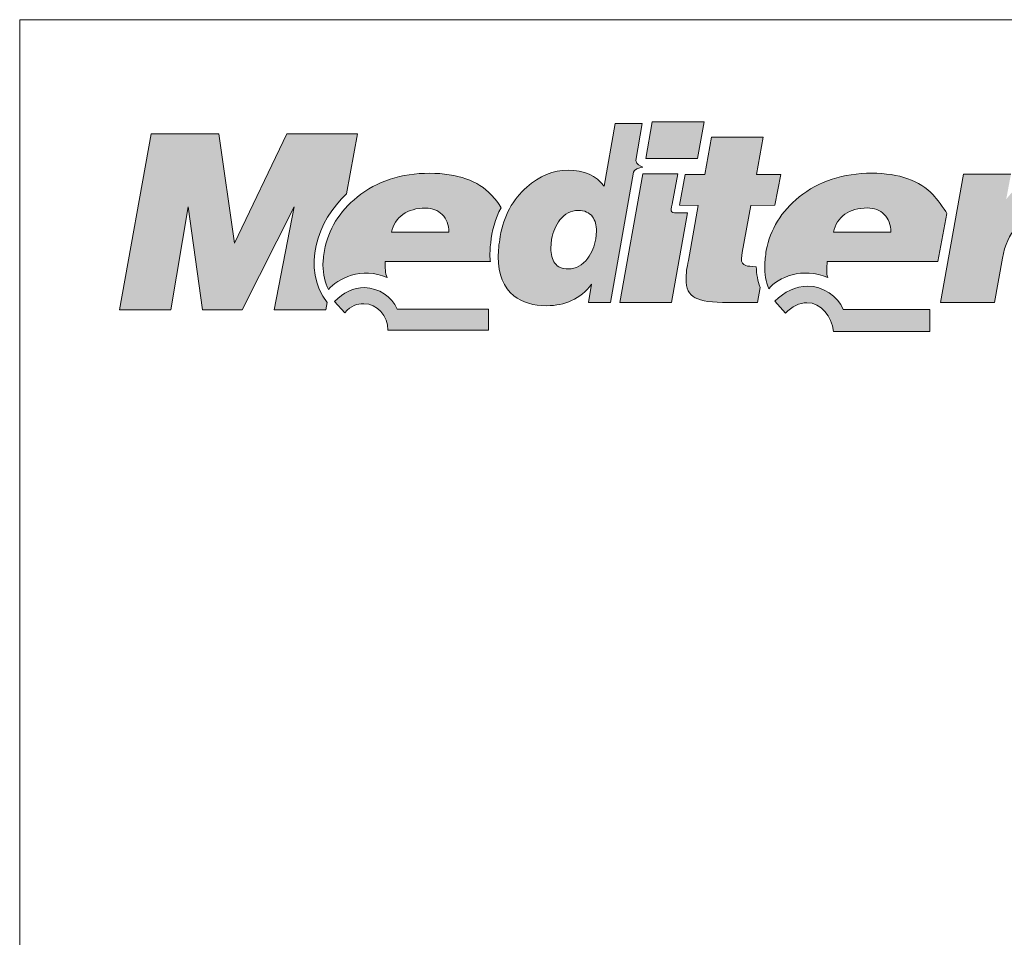
# Model space of a CAD drawing. Units: metres. Extents: x 362 to 639, y 63 to 253.
# Drawn here: x 362 to 408, y 210 to 253 of the extents above; entities that cross this region are included whole.
import ezdxf

# ---------------------------------------------------------------- set-up
doc = ezdxf.new("R2010")
doc.units = ezdxf.units.M
doc.header["$LTSCALE"] = 0.05
doc.layers.get('0').update_dxf_attribs({"linetype": 'CONTINUOUS'})
doc.layers.add('Layer 1', color=7, linetype='CONTINUOUS')

msp = doc.modelspace()

# ---------------------------------------------------------------- hatches: boundary and pattern name
at = {"linetype": 'Continuous', "lineweight": 9}
h = msp.add_hatch(color=256, dxfattribs=at)
h.dxf.hatch_style = 1
edge = h.paths.add_edge_path()
edge.add_spline(control_points=[(389.39, 245.456), (389.012, 245.957), (388.439, 246.209), (387.683, 246.209)], knot_values=[0.8125, 0.8125, 0.8125, 0.8125, 0.875, 0.875, 0.875, 0.875], degree=3, periodic=0)
edge.add_spline(control_points=[(387.683, 246.209), (386.979, 246.209), (386.324, 245.941), (385.722, 245.409)], knot_values=[0.75, 0.75, 0.75, 0.75, 0.8125, 0.8125, 0.8125, 0.8125], degree=3, periodic=0)
edge.add_spline(control_points=[(385.722, 245.409), (385.061, 244.825), (384.639, 244.041), (384.465, 243.072)], knot_values=[0.6875, 0.6875, 0.6875, 0.6875, 0.75, 0.75, 0.75, 0.75], degree=3, periodic=0)
edge.add_spline(control_points=[(384.465, 243.072), (384.403, 242.686), (384.373, 242.361), (384.373, 242.103)], knot_values=[0.625, 0.625, 0.625, 0.625, 0.6875, 0.6875, 0.6875, 0.6875], degree=3, periodic=0)
edge.add_spline(control_points=[(384.373, 242.103), (384.373, 241.261), (384.62, 240.642), (385.116, 240.25)], knot_values=[0.5625, 0.5625, 0.5625, 0.5625, 0.625, 0.625, 0.625, 0.625], degree=3, periodic=0)
edge.add_spline(control_points=[(385.116, 240.25), (385.515, 239.941), (386.034, 239.785), (386.682, 239.785)], knot_values=[0.5, 0.5, 0.5, 0.5, 0.5625, 0.5625, 0.5625, 0.5625], degree=3, periodic=0)
edge.add_spline(control_points=[(386.682, 239.785), (387.1, 239.785), (387.495, 239.868), (387.85, 240.03)], knot_values=[0.4375, 0.4375, 0.4375, 0.4375, 0.5, 0.5, 0.5, 0.5], degree=3, periodic=0)
edge.add_spline(control_points=[(387.85, 240.03), (388.212, 240.19), (388.528, 240.451), (388.798, 240.808)], knot_values=[0.375, 0.375, 0.375, 0.375, 0.4375, 0.4375, 0.4375, 0.4375], degree=3, periodic=0)
edge.add_spline(control_points=[(388.798, 240.808), (388.798, 240.808), (388.643, 239.944), (388.643, 239.944)], knot_values=[0.3125, 0.3125, 0.3125, 0.3125, 0.375, 0.375, 0.375, 0.375], degree=3, periodic=0)
edge.add_spline(control_points=[(388.643, 239.944), (388.643, 239.944), (389.693, 239.944), (389.693, 239.944)], knot_values=[0.25, 0.25, 0.25, 0.25, 0.3125, 0.3125, 0.3125, 0.3125], degree=3, periodic=0)
edge.add_spline(control_points=[(389.693, 239.944), (389.693, 239.944), (390.788, 246.11), (390.788, 246.11)], knot_values=[0.1875, 0.1875, 0.1875, 0.1875, 0.25, 0.25, 0.25, 0.25], degree=3, periodic=0)
edge.add_spline(control_points=[(390.788, 246.11), (390.801, 246.228), (391.051, 246.324), (391.226, 246.359)], knot_values=[0.125, 0.125, 0.125, 0.125, 0.1875, 0.1875, 0.1875, 0.1875], degree=3, periodic=0)
edge.add_spline(control_points=[(391.226, 246.359), (391.114, 246.391), (390.91, 246.493), (390.887, 246.665)], knot_values=[0.0625, 0.0625, 0.0625, 0.0625, 0.125, 0.125, 0.125, 0.125], degree=3, periodic=0)
edge.add_spline(control_points=[(390.887, 246.665), (390.887, 246.665), (391.2, 248.428), (391.2, 248.428)], knot_values=[0, 0, 0, 0, 0.0625, 0.0625, 0.0625, 0.0625], degree=3, periodic=0)
edge.add_spline(control_points=[(391.2, 248.428), (391.2, 248.428), (389.913, 248.428), (389.913, 248.428)], knot_values=[0.9375, 0.9375, 0.9375, 0.9375, 1, 1, 1, 1], degree=3, periodic=0)
edge.add_spline(control_points=[(389.913, 248.428), (389.913, 248.428), (389.39, 245.456), (389.39, 245.456)], knot_values=[0.875, 0.875, 0.875, 0.875, 0.9375, 0.9375, 0.9375, 0.9375], degree=3, periodic=0)
edge = h.paths.add_edge_path(flags=16)
edge.add_spline(control_points=[(388.156, 244.302), (388.462, 244.302), (388.696, 244.2), (388.844, 244)], knot_values=[0.9, 0.9, 0.9, 0.9, 1, 1, 1, 1], degree=3, periodic=0)
edge.add_spline(control_points=[(388.844, 244), (388.969, 243.831), (389.031, 243.601), (389.031, 243.314)], knot_values=[0.8, 0.8, 0.8, 0.8, 0.9, 0.9, 0.9, 0.9], degree=3, periodic=0)
edge.add_spline(control_points=[(389.031, 243.314), (389.031, 243.314), (388.999, 242.951), (388.999, 242.951)], knot_values=[0.7, 0.7, 0.7, 0.7, 0.8, 0.8, 0.8, 0.8], degree=3, periodic=0)
edge.add_spline(control_points=[(388.999, 242.951), (388.936, 242.603), (388.804, 242.3), (388.617, 242.039)], knot_values=[0.6, 0.6, 0.6, 0.6, 0.7, 0.7, 0.7, 0.7], degree=3, periodic=0)
edge.add_spline(control_points=[(388.617, 242.039), (388.367, 241.701), (388.054, 241.529), (387.692, 241.529)], knot_values=[0.5, 0.5, 0.5, 0.5, 0.6, 0.6, 0.6, 0.6], degree=3, periodic=0)
edge.add_spline(control_points=[(387.692, 241.529), (387.4, 241.529), (387.189, 241.621), (387.061, 241.8)], knot_values=[0.4, 0.4, 0.4, 0.4, 0.5, 0.5, 0.5, 0.5], degree=3, periodic=0)
edge.add_spline(control_points=[(387.061, 241.8), (386.929, 241.981), (386.863, 242.221), (386.863, 242.507)], knot_values=[0.3, 0.3, 0.3, 0.3, 0.4, 0.4, 0.4, 0.4], degree=3, periodic=0)
edge.add_spline(control_points=[(386.863, 242.507), (386.863, 242.507), (386.896, 242.928), (386.896, 242.928)], knot_values=[0.2, 0.2, 0.2, 0.2, 0.3, 0.3, 0.3, 0.3], degree=3, periodic=0)
edge.add_spline(control_points=[(386.896, 242.928), (386.969, 243.292), (387.097, 243.601), (387.291, 243.85)], knot_values=[0.1, 0.1, 0.1, 0.1, 0.2, 0.2, 0.2, 0.2], degree=3, periodic=0)
edge.add_spline(control_points=[(387.291, 243.85), (387.528, 244.153), (387.817, 244.302), (388.156, 244.302)], knot_values=[0, 0, 0, 0, 0.1, 0.1, 0.1, 0.1], degree=3, periodic=0)
h = msp.add_hatch(color=256, dxfattribs=at)
h.dxf.hatch_style = 1
edge = h.paths.add_edge_path()
edge.add_spline(control_points=[(393.818, 246.767), (393.818, 246.767), (394.124, 248.507), (394.124, 248.507)], knot_values=[0.25, 0.25, 0.25, 0.25, 0.5, 0.5, 0.5, 0.5], degree=3, periodic=0)
edge.add_spline(control_points=[(394.124, 248.507), (394.124, 248.507), (391.67, 248.507), (391.67, 248.507)], knot_values=[0, 0, 0, 0, 0.25, 0.25, 0.25, 0.25], degree=3, periodic=0)
edge.add_spline(control_points=[(391.67, 248.507), (391.67, 248.507), (391.364, 246.767), (391.364, 246.767)], knot_values=[0.75, 0.75, 0.75, 0.75, 1, 1, 1, 1], degree=3, periodic=0)
edge.add_spline(control_points=[(391.364, 246.767), (391.364, 246.767), (393.818, 246.767), (393.818, 246.767)], knot_values=[0.5, 0.5, 0.5, 0.5, 0.75, 0.75, 0.75, 0.75], degree=3, periodic=0)
edge = h.paths.add_edge_path()
edge.add_spline(control_points=[(392.927, 244.184), (392.591, 244.181), (392.499, 244.194), (392.611, 244.599)], knot_values=[0.285714, 0.285714, 0.285714, 0.285714, 0.428571, 0.428571, 0.428571, 0.428571], degree=3, periodic=0)
edge.add_spline(control_points=[(392.611, 244.599), (392.611, 244.599), (392.887, 246.04), (392.887, 246.04)], knot_values=[0.142857, 0.142857, 0.142857, 0.142857, 0.285714, 0.285714, 0.285714, 0.285714], degree=3, periodic=0)
edge.add_spline(control_points=[(392.887, 246.04), (392.887, 246.04), (391.232, 246.04), (391.232, 246.04)], knot_values=[0, 0, 0, 0, 0.142857, 0.142857, 0.142857, 0.142857], degree=3, periodic=0)
edge.add_spline(control_points=[(391.232, 246.04), (391.232, 246.04), (390.127, 239.938), (390.127, 239.938)], knot_values=[0.857143, 0.857143, 0.857143, 0.857143, 1, 1, 1, 1], degree=3, periodic=0)
edge.add_spline(control_points=[(390.127, 239.938), (390.127, 239.938), (392.585, 239.938), (392.585, 239.938)], knot_values=[0.714286, 0.714286, 0.714286, 0.714286, 0.857143, 0.857143, 0.857143, 0.857143], degree=3, periodic=0)
edge.add_spline(control_points=[(392.585, 239.938), (392.585, 239.938), (393.335, 244.188), (393.335, 244.188)], knot_values=[0.571429, 0.571429, 0.571429, 0.571429, 0.714286, 0.714286, 0.714286, 0.714286], degree=3, periodic=0)
edge.add_spline(control_points=[(393.335, 244.188), (393.335, 244.188), (392.927, 244.184), (392.927, 244.184)], knot_values=[0.428571, 0.428571, 0.428571, 0.428571, 0.571429, 0.571429, 0.571429, 0.571429], degree=3, periodic=0)
edge = h.paths.add_edge_path()
edge.add_spline(control_points=[(395.934, 242.303), (395.934, 242.303), (396.338, 244.538), (396.338, 244.538)], knot_values=[0.8, 0.8, 0.8, 0.8, 0.85, 0.85, 0.85, 0.85], degree=3, periodic=0)
edge.add_spline(control_points=[(396.338, 244.538), (396.338, 244.538), (397.48, 244.548), (397.48, 244.548)], knot_values=[0.75, 0.75, 0.75, 0.75, 0.8, 0.8, 0.8, 0.8], degree=3, periodic=0)
edge.add_spline(control_points=[(397.48, 244.548), (397.48, 244.548), (397.76, 246.005), (397.76, 246.005)], knot_values=[0.7, 0.7, 0.7, 0.7, 0.75, 0.75, 0.75, 0.75], degree=3, periodic=0)
edge.add_spline(control_points=[(397.76, 246.005), (397.76, 246.005), (396.615, 246.008), (396.615, 246.008)], knot_values=[0.65, 0.65, 0.65, 0.65, 0.7, 0.7, 0.7, 0.7], degree=3, periodic=0)
edge.add_spline(control_points=[(396.615, 246.008), (396.615, 246.008), (396.927, 247.768), (396.927, 247.768)], knot_values=[0.6, 0.6, 0.6, 0.6, 0.65, 0.65, 0.65, 0.65], degree=3, periodic=0)
edge.add_spline(control_points=[(396.927, 247.768), (396.927, 247.768), (394.476, 247.768), (394.476, 247.768)], knot_values=[0.55, 0.55, 0.55, 0.55, 0.6, 0.6, 0.6, 0.6], degree=3, periodic=0)
edge.add_spline(control_points=[(394.476, 247.768), (394.476, 247.768), (394.167, 246.002), (394.167, 246.002)], knot_values=[0.5, 0.5, 0.5, 0.5, 0.55, 0.55, 0.55, 0.55], degree=3, periodic=0)
edge.add_spline(control_points=[(394.167, 246.002), (394.167, 246.002), (393.236, 246.005), (393.236, 246.005)], knot_values=[0.45, 0.45, 0.45, 0.45, 0.5, 0.5, 0.5, 0.5], degree=3, periodic=0)
edge.add_spline(control_points=[(393.236, 246.005), (393.236, 246.005), (392.956, 244.548), (392.956, 244.548)], knot_values=[0.4, 0.4, 0.4, 0.4, 0.45, 0.45, 0.45, 0.45], degree=3, periodic=0)
edge.add_spline(control_points=[(392.956, 244.548), (392.956, 244.548), (393.854, 244.541), (393.854, 244.541)], knot_values=[0.35, 0.35, 0.35, 0.35, 0.4, 0.4, 0.4, 0.4], degree=3, periodic=0)
edge.add_spline(control_points=[(393.854, 244.541), (393.854, 244.541), (393.381, 241.93), (393.381, 241.93)], knot_values=[0.3, 0.3, 0.3, 0.3, 0.35, 0.35, 0.35, 0.35], degree=3, periodic=0)
edge.add_spline(control_points=[(393.381, 241.93), (393.312, 241.58), (393.272, 241.283), (393.272, 241.057)], knot_values=[0.25, 0.25, 0.25, 0.25, 0.3, 0.3, 0.3, 0.3], degree=3, periodic=0)
edge.add_spline(control_points=[(393.272, 241.057), (393.272, 240.607), (393.417, 240.305), (393.706, 240.158)], knot_values=[0.2, 0.2, 0.2, 0.2, 0.25, 0.25, 0.25, 0.25], degree=3, periodic=0)
edge.add_spline(control_points=[(393.706, 240.158), (393.993, 240.011), (394.516, 239.938), (395.266, 239.938)], knot_values=[0.15, 0.15, 0.15, 0.15, 0.2, 0.2, 0.2, 0.2], degree=3, periodic=0)
edge.add_spline(control_points=[(395.266, 239.938), (395.266, 239.938), (396.654, 239.938), (396.654, 239.938)], knot_values=[0.1, 0.1, 0.1, 0.1, 0.15, 0.15, 0.15, 0.15], degree=3, periodic=0)
edge.add_spline(control_points=[(396.654, 239.938), (396.654, 239.938), (396.786, 240.655), (396.786, 240.655)], knot_values=[0.05, 0.05, 0.05, 0.05, 0.1, 0.1, 0.1, 0.1], degree=3, periodic=0)
edge.add_spline(control_points=[(396.786, 240.655), (396.671, 240.952), (396.608, 241.277), (396.601, 241.631)], knot_values=[0, 0, 0, 0, 0.05, 0.05, 0.05, 0.05], degree=3, periodic=0)
edge.add_spline(control_points=[(396.601, 241.631), (396.368, 241.644), (396.203, 241.659), (396.108, 241.685)], knot_values=[0.95, 0.95, 0.95, 0.95, 1, 1, 1, 1], degree=3, periodic=0)
edge.add_spline(control_points=[(396.108, 241.685), (395.967, 241.73), (395.894, 241.844), (395.894, 242.026)], knot_values=[0.9, 0.9, 0.9, 0.9, 0.95, 0.95, 0.95, 0.95], degree=3, periodic=0)
edge.add_spline(control_points=[(395.894, 242.026), (395.894, 242.026), (395.934, 242.303), (395.934, 242.303)], knot_values=[0.85, 0.85, 0.85, 0.85, 0.9, 0.9, 0.9, 0.9], degree=3, periodic=0)
h = msp.add_hatch(color=256, dxfattribs=at)
h.dxf.hatch_style = 1
edge = h.paths.add_edge_path()
edge.add_spline(control_points=[(374.694, 244.478), (374.694, 244.478), (373.75, 239.597), (373.75, 239.597)], knot_values=[0.133333, 0.133333, 0.133333, 0.133333, 0.2, 0.2, 0.2, 0.2], degree=3, periodic=0)
edge.add_spline(control_points=[(373.75, 239.597), (373.75, 239.597), (376.198, 239.597), (376.198, 239.597)], knot_values=[0.066667, 0.066667, 0.066667, 0.066667, 0.133333, 0.133333, 0.133333, 0.133333], degree=3, periodic=0)
edge.add_spline(control_points=[(376.198, 239.597), (376.198, 239.597), (376.267, 239.941), (376.267, 239.941)], knot_values=[0, 0, 0, 0, 0.066667, 0.066667, 0.066667, 0.066667], degree=3, periodic=0)
edge.add_spline(control_points=[(376.267, 239.941), (375.026, 241.522), (375.806, 243.85), (377.188, 245.083)], knot_values=[0.933333, 0.933333, 0.933333, 0.933333, 1, 1, 1, 1], degree=3, periodic=0)
edge.add_spline(control_points=[(377.188, 245.083), (377.188, 245.083), (377.704, 247.93), (377.704, 247.93)], knot_values=[0.866667, 0.866667, 0.866667, 0.866667, 0.933333, 0.933333, 0.933333, 0.933333], degree=3, periodic=0)
edge.add_spline(control_points=[(377.704, 247.93), (377.704, 247.93), (374.358, 247.93), (374.358, 247.93)], knot_values=[0.8, 0.8, 0.8, 0.8, 0.866667, 0.866667, 0.866667, 0.866667], degree=3, periodic=0)
edge.add_spline(control_points=[(374.358, 247.93), (374.358, 247.93), (371.878, 242.756), (371.878, 242.756)], knot_values=[0.733333, 0.733333, 0.733333, 0.733333, 0.8, 0.8, 0.8, 0.8], degree=3, periodic=0)
edge.add_spline(control_points=[(371.878, 242.756), (371.878, 242.756), (371.124, 247.93), (371.124, 247.93)], knot_values=[0.666667, 0.666667, 0.666667, 0.666667, 0.733333, 0.733333, 0.733333, 0.733333], degree=3, periodic=0)
edge.add_spline(control_points=[(371.124, 247.93), (371.124, 247.93), (367.93, 247.93), (367.93, 247.93)], knot_values=[0.6, 0.6, 0.6, 0.6, 0.666667, 0.666667, 0.666667, 0.666667], degree=3, periodic=0)
edge.add_spline(control_points=[(367.93, 247.93), (367.93, 247.93), (366.42, 239.597), (366.42, 239.597)], knot_values=[0.533333, 0.533333, 0.533333, 0.533333, 0.6, 0.6, 0.6, 0.6], degree=3, periodic=0)
edge.add_spline(control_points=[(366.42, 239.597), (366.42, 239.597), (368.851, 239.597), (368.851, 239.597)], knot_values=[0.466667, 0.466667, 0.466667, 0.466667, 0.533333, 0.533333, 0.533333, 0.533333], degree=3, periodic=0)
edge.add_spline(control_points=[(368.851, 239.597), (368.851, 239.597), (369.684, 244.478), (369.684, 244.478)], knot_values=[0.4, 0.4, 0.4, 0.4, 0.466667, 0.466667, 0.466667, 0.466667], degree=3, periodic=0)
edge.add_spline(control_points=[(369.684, 244.478), (369.684, 244.478), (370.355, 239.597), (370.355, 239.597)], knot_values=[0.333333, 0.333333, 0.333333, 0.333333, 0.4, 0.4, 0.4, 0.4], degree=3, periodic=0)
edge.add_spline(control_points=[(370.355, 239.597), (370.355, 239.597), (372.24, 239.597), (372.24, 239.597)], knot_values=[0.266667, 0.266667, 0.266667, 0.266667, 0.333333, 0.333333, 0.333333, 0.333333], degree=3, periodic=0)
edge.add_spline(control_points=[(372.24, 239.597), (372.24, 239.597), (374.694, 244.478), (374.694, 244.478)], knot_values=[0.2, 0.2, 0.2, 0.2, 0.266667, 0.266667, 0.266667, 0.266667], degree=3, periodic=0)
edge = h.paths.add_edge_path()
edge.add_spline(control_points=[(377.997, 239.882), (378.649, 239.882), (379.145, 239.293), (379.139, 238.631)], knot_values=[0, 0, 0, 0, 0.125, 0.125, 0.125, 0.125], degree=3, periodic=0)
edge.add_spline(control_points=[(379.139, 238.631), (379.139, 238.631), (383.912, 238.631), (383.912, 238.631)], knot_values=[0.875, 0.875, 0.875, 0.875, 1, 1, 1, 1], degree=3, periodic=0)
edge.add_spline(control_points=[(383.912, 238.631), (383.912, 238.631), (383.912, 239.621), (383.912, 239.621)], knot_values=[0.75, 0.75, 0.75, 0.75, 0.875, 0.875, 0.875, 0.875], degree=3, periodic=0)
edge.add_spline(control_points=[(383.912, 239.621), (383.912, 239.621), (379.59, 239.621), (379.59, 239.621)], knot_values=[0.625, 0.625, 0.625, 0.625, 0.75, 0.75, 0.75, 0.75], degree=3, periodic=0)
edge.add_spline(control_points=[(379.59, 239.621), (379.333, 240.227), (378.707, 240.626), (378.042, 240.643)], knot_values=[0.5, 0.5, 0.5, 0.5, 0.625, 0.625, 0.625, 0.625], degree=3, periodic=0)
edge.add_spline(control_points=[(378.042, 240.643), (377.513, 240.655), (377.029, 240.409), (376.615, 239.978)], knot_values=[0.375, 0.375, 0.375, 0.375, 0.5, 0.5, 0.5, 0.5], degree=3, periodic=0)
edge.add_spline(control_points=[(376.615, 239.978), (376.615, 239.978), (377.096, 239.451), (377.096, 239.451)], knot_values=[0.25, 0.25, 0.25, 0.25, 0.375, 0.375, 0.375, 0.375], degree=3, periodic=0)
edge.add_spline(control_points=[(377.096, 239.451), (377.413, 239.797), (377.676, 239.882), (377.997, 239.882)], knot_values=[0.125, 0.125, 0.125, 0.125, 0.25, 0.25, 0.25, 0.25], degree=3, periodic=0)
h = msp.add_hatch(color=256, dxfattribs=at)
h.dxf.hatch_style = 1
edge = h.paths.add_edge_path()
edge.add_spline(control_points=[(381.132, 246.062), (379.777, 246.062), (378.622, 245.689), (377.691, 244.937)], knot_values=[0.3, 0.3, 0.3, 0.3, 0.4, 0.4, 0.4, 0.4], degree=3, periodic=0)
edge.add_spline(control_points=[(377.691, 244.937), (376.856, 244.258), (376.316, 243.394), (376.135, 242.409)], knot_values=[0.2, 0.2, 0.2, 0.2, 0.3, 0.3, 0.3, 0.3], degree=3, periodic=0)
edge.add_spline(control_points=[(376.135, 242.409), (376.092, 242.144), (376.066, 241.899), (376.066, 241.71)], knot_values=[0.1, 0.1, 0.1, 0.1, 0.2, 0.2, 0.2, 0.2], degree=3, periodic=0)
edge.add_spline(control_points=[(376.066, 241.71), (376.066, 241.271), (376.171, 240.894), (376.329, 240.547)], knot_values=[0, 0, 0, 0, 0.1, 0.1, 0.1, 0.1], degree=3, periodic=0)
edge.add_spline(control_points=[(376.329, 240.547), (376.731, 241.076), (377.915, 241.64), (379.106, 241.121)], knot_values=[0.9, 0.9, 0.9, 0.9, 1, 1, 1, 1], degree=3, periodic=0)
edge.add_spline(control_points=[(379.106, 241.121), (379.01, 241.315), (379.017, 241.596), (379.017, 241.879)], knot_values=[0.8, 0.8, 0.8, 0.8, 0.9, 0.9, 0.9, 0.9], degree=3, periodic=0)
edge.add_spline(control_points=[(379.017, 241.879), (379.017, 241.879), (383.834, 241.879), (384.003, 241.879)], knot_values=[0.701756, 0.701756, 0.701756, 0.701756, 0.8, 0.8, 0.8, 0.8], degree=3, periodic=0)
edge.add_spline(control_points=[(384.003, 241.879), (383.953, 241.925), (383.93, 243.476), (384.514, 244.424)], knot_values=[0.6, 0.6, 0.6, 0.6, 0.697086, 0.697086, 0.697086, 0.697086], degree=3, periodic=0)
edge.add_spline(control_points=[(384.514, 244.424), (384.399, 244.644), (384.195, 244.873), (384.037, 245.042)], knot_values=[0.5, 0.5, 0.5, 0.5, 0.6, 0.6, 0.6, 0.6], degree=3, periodic=0)
edge.add_spline(control_points=[(384.037, 245.042), (383.422, 245.705), (382.438, 246.062), (381.132, 246.062)], knot_values=[0.4, 0.4, 0.4, 0.4, 0.5, 0.5, 0.5, 0.5], degree=3, periodic=0)
edge = h.paths.add_edge_path(flags=16)
edge.add_spline(control_points=[(379.853, 244.114), (380.139, 244.315), (380.497, 244.411), (380.932, 244.411)], knot_values=[0.6, 0.6, 0.6, 0.6, 0.8, 0.8, 0.8, 0.8], degree=3, periodic=0)
edge.add_spline(control_points=[(380.932, 244.411), (381.251, 244.411), (381.514, 244.309), (381.721, 244.105)], knot_values=[0.4, 0.4, 0.4, 0.4, 0.6, 0.6, 0.6, 0.6], degree=3, periodic=0)
edge.add_spline(control_points=[(381.721, 244.105), (381.932, 243.904), (382.034, 243.623), (382.034, 243.266)], knot_values=[0.2, 0.2, 0.2, 0.2, 0.4, 0.4, 0.4, 0.4], degree=3, periodic=0)
edge.add_spline(control_points=[(382.034, 243.266), (382.034, 243.266), (379.32, 243.266), (379.32, 243.266)], knot_values=[0, 0, 0, 0, 0.2, 0.2, 0.2, 0.2], degree=3, periodic=0)
edge.add_spline(control_points=[(379.32, 243.266), (379.392, 243.63), (379.573, 243.913), (379.853, 244.114)], knot_values=[0.8, 0.8, 0.8, 0.8, 1, 1, 1, 1], degree=3, periodic=0)
h = msp.add_hatch(color=256, dxfattribs=at)
h.dxf.hatch_style = 1
edge = h.paths.add_edge_path()
edge.add_spline(control_points=[(399.957, 241.883), (399.957, 241.883), (405.211, 241.883), (405.211, 241.883)], knot_values=[0.7, 0.7, 0.7, 0.7, 0.8, 0.8, 0.8, 0.8], degree=3, periodic=0)
edge.add_spline(control_points=[(405.211, 241.883), (405.211, 241.883), (405.632, 244.162), (405.632, 244.162)], knot_values=[0.6, 0.6, 0.6, 0.6, 0.7, 0.7, 0.7, 0.7], degree=3, periodic=0)
edge.add_spline(control_points=[(405.632, 244.162), (405.517, 244.382), (405.135, 244.879), (404.978, 245.045)], knot_values=[0.5, 0.5, 0.5, 0.5, 0.6, 0.6, 0.6, 0.6], degree=3, periodic=0)
edge.add_spline(control_points=[(404.978, 245.045), (404.366, 245.712), (403.379, 246.065), (402.073, 246.065)], knot_values=[0.4, 0.4, 0.4, 0.4, 0.5, 0.5, 0.5, 0.5], degree=3, periodic=0)
edge.add_spline(control_points=[(402.073, 246.065), (400.717, 246.065), (399.562, 245.692), (398.631, 244.94)], knot_values=[0.3, 0.3, 0.3, 0.3, 0.4, 0.4, 0.4, 0.4], degree=3, periodic=0)
edge.add_spline(control_points=[(398.631, 244.94), (397.796, 244.264), (397.256, 243.397), (397.075, 242.412)], knot_values=[0.2, 0.2, 0.2, 0.2, 0.3, 0.3, 0.3, 0.3], degree=3, periodic=0)
edge.add_spline(control_points=[(397.075, 242.412), (397.032, 242.15), (397.006, 241.902), (397.006, 241.714)], knot_values=[0.1, 0.1, 0.1, 0.1, 0.2, 0.2, 0.2, 0.2], degree=3, periodic=0)
edge.add_spline(control_points=[(397.006, 241.714), (397.006, 241.274), (397.042, 240.939), (397.2, 240.588)], knot_values=[0, 0, 0, 0, 0.1, 0.1, 0.1, 0.1], degree=3, periodic=0)
edge.add_spline(control_points=[(397.2, 240.588), (397.612, 241.127), (398.806, 241.637), (399.993, 241.124)], knot_values=[0.9, 0.9, 0.9, 0.9, 1, 1, 1, 1], degree=3, periodic=0)
edge.add_spline(control_points=[(399.993, 241.124), (399.898, 241.322), (399.957, 241.599), (399.957, 241.883)], knot_values=[0.8, 0.8, 0.8, 0.8, 0.9, 0.9, 0.9, 0.9], degree=3, periodic=0)
edge = h.paths.add_edge_path(flags=16)
edge.add_spline(control_points=[(402.977, 243.273), (402.977, 243.273), (400.26, 243.273), (400.26, 243.273)], knot_values=[0, 0, 0, 0, 0.2, 0.2, 0.2, 0.2], degree=3, periodic=0)
edge.add_spline(control_points=[(400.26, 243.273), (400.332, 243.636), (400.513, 243.92), (400.796, 244.117)], knot_values=[0.8, 0.8, 0.8, 0.8, 1, 1, 1, 1], degree=3, periodic=0)
edge.add_spline(control_points=[(400.796, 244.117), (401.082, 244.318), (401.438, 244.417), (401.872, 244.417)], knot_values=[0.6, 0.6, 0.6, 0.6, 0.8, 0.8, 0.8, 0.8], degree=3, periodic=0)
edge.add_spline(control_points=[(401.872, 244.417), (402.191, 244.417), (402.454, 244.315), (402.662, 244.108)], knot_values=[0.4, 0.4, 0.4, 0.4, 0.6, 0.6, 0.6, 0.6], degree=3, periodic=0)
edge.add_spline(control_points=[(402.662, 244.108), (402.872, 243.907), (402.977, 243.627), (402.977, 243.273)], knot_values=[0.2, 0.2, 0.2, 0.2, 0.4, 0.4, 0.4, 0.4], degree=3, periodic=0)
edge = h.paths.add_edge_path()
edge.add_spline(control_points=[(404.822, 239.606), (404.822, 239.606), (400.723, 239.606), (400.723, 239.606)], knot_values=[0.625, 0.625, 0.625, 0.625, 0.75, 0.75, 0.75, 0.75], degree=3, periodic=0)
edge.add_spline(control_points=[(400.723, 239.606), (400.453, 240.243), (399.768, 240.706), (399.038, 240.719)], knot_values=[0.5, 0.5, 0.5, 0.5, 0.625, 0.625, 0.625, 0.625], degree=3, periodic=0)
edge.add_spline(control_points=[(399.038, 240.719), (398.469, 240.709), (397.936, 240.451), (397.485, 239.995)], knot_values=[0.375, 0.375, 0.375, 0.375, 0.5, 0.5, 0.5, 0.5], degree=3, periodic=0)
edge.add_spline(control_points=[(397.485, 239.995), (397.485, 239.995), (397.979, 239.427), (397.979, 239.427)], knot_values=[0.25, 0.25, 0.25, 0.25, 0.375, 0.375, 0.375, 0.375], degree=3, periodic=0)
edge.add_spline(control_points=[(397.979, 239.427), (398.304, 239.746), (398.65, 239.928), (399.002, 239.928)], knot_values=[0.125, 0.125, 0.125, 0.125, 0.25, 0.25, 0.25, 0.25], degree=3, periodic=0)
edge.add_spline(control_points=[(399.002, 239.928), (399.666, 239.928), (400.183, 239.284), (400.259, 238.567)], knot_values=[0, 0, 0, 0, 0.125, 0.125, 0.125, 0.125], degree=3, periodic=0)
edge.add_spline(control_points=[(400.259, 238.567), (400.259, 238.567), (404.822, 238.567), (404.822, 238.567)], knot_values=[0.875, 0.875, 0.875, 0.875, 1, 1, 1, 1], degree=3, periodic=0)
edge.add_spline(control_points=[(404.822, 238.567), (404.822, 238.567), (404.822, 239.606), (404.822, 239.606)], knot_values=[0.75, 0.75, 0.75, 0.75, 0.875, 0.875, 0.875, 0.875], degree=3, periodic=0)
edge = h.paths.add_edge_path()
edge.add_spline(control_points=[(406.428, 246.021), (406.428, 246.021), (405.323, 239.938), (405.323, 239.938)], knot_values=[0.555556, 0.555556, 0.555556, 0.555556, 0.666667, 0.666667, 0.666667, 0.666667], degree=3, periodic=0)
edge.add_spline(control_points=[(405.323, 239.938), (405.323, 239.938), (407.886, 239.938), (407.886, 239.938)], knot_values=[0.444444, 0.444444, 0.444444, 0.444444, 0.555556, 0.555556, 0.555556, 0.555556], degree=3, periodic=0)
edge.add_spline(control_points=[(407.886, 239.938), (407.886, 239.938), (408.264, 242.045), (408.264, 242.045)], knot_values=[0.333333, 0.333333, 0.333333, 0.333333, 0.444444, 0.444444, 0.444444, 0.444444], degree=3, periodic=0)
edge.add_spline(control_points=[(408.264, 242.045), (408.366, 242.629), (408.629, 243.209), (408.902, 243.461)], knot_values=[0.222222, 0.222222, 0.222222, 0.222222, 0.333333, 0.333333, 0.333333, 0.333333], degree=3, periodic=0)
edge.add_spline(control_points=[(408.902, 243.461), (409.093, 243.636), (409.393, 243.77), (409.755, 243.821)], knot_values=[0.111111, 0.111111, 0.111111, 0.111111, 0.222222, 0.222222, 0.222222, 0.222222], degree=3, periodic=0)
edge.add_spline(control_points=[(409.755, 243.821), (409.755, 243.821), (410.149, 245.979), (410.149, 245.979)], knot_values=[0, 0, 0, 0, 0.111111, 0.111111, 0.111111, 0.111111], degree=3, periodic=0)
edge.add_spline(control_points=[(410.149, 245.979), (409.396, 245.893), (409.077, 245.619), (408.445, 244.828)], knot_values=[0.888889, 0.888889, 0.888889, 0.888889, 1, 1, 1, 1], degree=3, periodic=0)
edge.add_spline(control_points=[(408.445, 244.828), (408.445, 244.828), (408.669, 246.021), (408.669, 246.021)], knot_values=[0.777778, 0.777778, 0.777778, 0.777778, 0.888889, 0.888889, 0.888889, 0.888889], degree=3, periodic=0)
edge.add_spline(control_points=[(408.669, 246.021), (408.669, 246.021), (406.428, 246.021), (406.428, 246.021)], knot_values=[0.666667, 0.666667, 0.666667, 0.666667, 0.777778, 0.777778, 0.777778, 0.777778], degree=3, periodic=0)

# ---------------------------------------------------------------- linework, layer by layer
at = {"linetype": 'Continuous', "lineweight": 18}
for p, q in [((361.695, 253.342), (638.695, 253.342)), ((361.695, 63.342), (361.695, 253.342))]:
    msp.add_line(p, q, dxfattribs=at)
at = {"layer": 'Layer 1', "lineweight": 5}
for points in [[(389.39, 245.456), (389.39, 245.456), (389.913, 248.428), (389.913, 248.428)], [(389.913, 248.428), (389.913, 248.428), (391.2, 248.428), (391.2, 248.428)], [(391.2, 248.428), (391.2, 248.428), (390.887, 246.665), (390.887, 246.665)], [(391.364, 246.767), (391.364, 246.767), (391.67, 248.507), (391.67, 248.507)], [(391.67, 248.507), (391.67, 248.507), (394.124, 248.507), (394.124, 248.507)], [(394.124, 248.507), (394.124, 248.507), (393.818, 246.767), (393.818, 246.767)], [(366.42, 239.597), (366.42, 239.597), (367.93, 247.93), (367.93, 247.93)], [(367.93, 247.93), (367.93, 247.93), (371.124, 247.93), (371.124, 247.93)], [(371.124, 247.93), (371.124, 247.93), (371.878, 242.756), (371.878, 242.756)], [(371.878, 242.756), (371.878, 242.756), (374.358, 247.93), (374.358, 247.93)], [(374.358, 247.93), (374.358, 247.93), (377.704, 247.93), (377.704, 247.93)], [(377.704, 247.93), (377.704, 247.93), (377.188, 245.083), (377.188, 245.083)], [(394.167, 246.002), (394.167, 246.002), (394.476, 247.768), (394.476, 247.768)], [(394.476, 247.768), (394.476, 247.768), (396.927, 247.768), (396.927, 247.768)], [(396.927, 247.768), (396.927, 247.768), (396.615, 246.008), (396.615, 246.008)], [(390.887, 246.665), (390.91, 246.493), (391.114, 246.391), (391.226, 246.359)], [(393.818, 246.767), (393.818, 246.767), (391.364, 246.767), (391.364, 246.767)], [(390.788, 246.11), (390.788, 246.11), (389.693, 239.944), (389.693, 239.944)], [(390.127, 239.938), (390.127, 239.938), (391.232, 246.04), (391.232, 246.04)], [(391.226, 246.359), (391.051, 246.324), (390.801, 246.228), (390.788, 246.11)], [(391.232, 246.04), (391.232, 246.04), (392.887, 246.04), (392.887, 246.04)], [(392.887, 246.04), (392.887, 246.04), (392.611, 244.599), (392.611, 244.599)], [(392.956, 244.548), (392.956, 244.548), (393.236, 246.005), (393.236, 246.005)], [(393.236, 246.005), (393.236, 246.005), (394.167, 246.002), (394.167, 246.002)], [(396.615, 246.008), (396.615, 246.008), (397.76, 246.005), (397.76, 246.005)], [(397.76, 246.005), (397.76, 246.005), (397.48, 244.548), (397.48, 244.548)], [(405.323, 239.938), (405.323, 239.938), (406.428, 246.021), (406.428, 246.021)], [(406.428, 246.021), (406.428, 246.021), (408.669, 246.021), (408.669, 246.021)], [(377.188, 245.083), (375.806, 243.85), (375.026, 241.522), (376.267, 239.941)], [(384.037, 245.042), (384.195, 244.873), (384.399, 244.644), (384.514, 244.424)], [(384.465, 243.072), (384.639, 244.041), (385.061, 244.825), (385.722, 245.409)], [(404.978, 245.045), (405.135, 244.879), (405.517, 244.382), (405.632, 244.162)], [(376.135, 242.409), (376.316, 243.394), (376.856, 244.258), (377.691, 244.937)], [(392.611, 244.599), (392.499, 244.194), (392.591, 244.181), (392.927, 244.184)], [(393.854, 244.541), (393.854, 244.541), (392.956, 244.548), (392.956, 244.548)], [(393.381, 241.93), (393.381, 241.93), (393.854, 244.541), (393.854, 244.541)], [(396.338, 244.538), (396.338, 244.538), (395.934, 242.303), (395.934, 242.303)], [(397.48, 244.548), (397.48, 244.548), (396.338, 244.538), (396.338, 244.538)], [(397.075, 242.412), (397.256, 243.397), (397.796, 244.264), (398.631, 244.94)], [(369.684, 244.478), (369.684, 244.478), (368.851, 239.597), (368.851, 239.597)], [(370.355, 239.597), (370.355, 239.597), (369.684, 244.478), (369.684, 244.478)], [(374.694, 244.478), (374.694, 244.478), (372.24, 239.597), (372.24, 239.597)], [(373.75, 239.597), (373.75, 239.597), (374.694, 244.478), (374.694, 244.478)], [(379.853, 244.114), (379.573, 243.913), (379.392, 243.63), (379.32, 243.266)], [(382.034, 243.266), (382.034, 243.623), (381.932, 243.904), (381.721, 244.105)], [(384.514, 244.424), (383.912, 243.448), (383.955, 241.832), (384.008, 241.879)], [(388.156, 244.302), (387.817, 244.302), (387.528, 244.153), (387.291, 243.85)], [(388.844, 244), (388.696, 244.2), (388.462, 244.302), (388.156, 244.302)], [(393.335, 244.188), (393.335, 244.188), (392.585, 239.938), (392.585, 239.938)], [(392.927, 244.184), (392.927, 244.184), (393.335, 244.188), (393.335, 244.188)], [(400.796, 244.117), (400.513, 243.92), (400.332, 243.636), (400.26, 243.273)], [(402.977, 243.273), (402.977, 243.627), (402.872, 243.907), (402.662, 244.108)], [(405.632, 244.162), (405.632, 244.162), (405.211, 241.883), (405.211, 241.883)], [(387.291, 243.85), (387.097, 243.601), (386.969, 243.292), (386.896, 242.928)], [(389.031, 243.314), (389.031, 243.601), (388.969, 243.831), (388.844, 244)], [(379.32, 243.266), (379.32, 243.266), (382.034, 243.266), (382.034, 243.266)], [(388.999, 242.951), (388.999, 242.951), (389.031, 243.314), (389.031, 243.314)], [(400.26, 243.273), (400.26, 243.273), (402.977, 243.273), (402.977, 243.273)], [(408.902, 243.461), (408.629, 243.209), (408.366, 242.629), (408.264, 242.045)], [(386.896, 242.928), (386.896, 242.928), (386.863, 242.507), (386.863, 242.507)], [(388.617, 242.039), (388.804, 242.3), (388.936, 242.603), (388.999, 242.951)], [(386.863, 242.507), (386.863, 242.221), (386.929, 241.981), (387.061, 241.8)], [(395.934, 242.303), (395.934, 242.303), (395.894, 242.026), (395.894, 242.026)], [(379.017, 241.879), (379.017, 241.596), (379.01, 241.315), (379.106, 241.121)], [(384.008, 241.879), (384.008, 241.879), (379.017, 241.879), (379.017, 241.879)], [(395.894, 242.026), (395.894, 241.844), (395.967, 241.73), (396.108, 241.685)], [(399.957, 241.883), (399.957, 241.599), (399.898, 241.322), (399.993, 241.124)], [(405.211, 241.883), (405.211, 241.883), (399.957, 241.883), (399.957, 241.883)], [(408.264, 242.045), (408.264, 242.045), (407.886, 239.938), (407.886, 239.938)], [(379.106, 241.121), (377.915, 241.64), (376.731, 241.076), (376.329, 240.547)], [(396.108, 241.685), (396.203, 241.659), (396.368, 241.644), (396.601, 241.631)], [(396.601, 241.631), (396.608, 241.277), (396.671, 240.952), (396.786, 240.655)], [(399.993, 241.124), (398.806, 241.637), (397.612, 241.127), (397.2, 240.588)], [(388.798, 240.808), (388.528, 240.451), (388.212, 240.19), (387.85, 240.03)], [(388.643, 239.944), (388.643, 239.944), (388.798, 240.808), (388.798, 240.808)], [(376.615, 239.978), (377.029, 240.409), (377.513, 240.655), (378.042, 240.643)], [(378.042, 240.643), (378.707, 240.626), (379.333, 240.227), (379.59, 239.621)], [(396.786, 240.655), (396.786, 240.655), (396.654, 239.938), (396.654, 239.938)], [(397.485, 239.995), (397.936, 240.451), (398.469, 240.709), (399.038, 240.719)], [(399.038, 240.719), (399.768, 240.706), (400.453, 240.243), (400.723, 239.606)], [(376.267, 239.941), (376.267, 239.941), (376.198, 239.597), (376.198, 239.597)], [(377.096, 239.451), (377.096, 239.451), (376.615, 239.978), (376.615, 239.978)], [(389.693, 239.944), (389.693, 239.944), (388.643, 239.944), (388.643, 239.944)], [(392.585, 239.938), (392.585, 239.938), (390.127, 239.938), (390.127, 239.938)], [(395.266, 239.938), (394.516, 239.938), (393.993, 240.011), (393.706, 240.158)], [(396.654, 239.938), (396.654, 239.938), (395.266, 239.938), (395.266, 239.938)], [(397.979, 239.427), (397.979, 239.427), (397.485, 239.995), (397.485, 239.995)], [(407.886, 239.938), (407.886, 239.938), (405.323, 239.938), (405.323, 239.938)], [(368.851, 239.597), (368.851, 239.597), (366.42, 239.597), (366.42, 239.597)], [(372.24, 239.597), (372.24, 239.597), (370.355, 239.597), (370.355, 239.597)], [(376.198, 239.597), (376.198, 239.597), (373.75, 239.597), (373.75, 239.597)], [(379.59, 239.621), (379.59, 239.621), (383.912, 239.621), (383.912, 239.621)], [(383.912, 239.621), (383.912, 239.621), (383.912, 238.631), (383.912, 238.631)], [(400.723, 239.606), (400.723, 239.606), (404.822, 239.606), (404.822, 239.606)], [(404.822, 239.606), (404.822, 239.606), (404.822, 238.567), (404.822, 238.567)], [(383.912, 238.631), (383.912, 238.631), (379.139, 238.631), (379.139, 238.631)], [(404.822, 238.567), (404.822, 238.567), (400.259, 238.567), (400.259, 238.567)]]:
    msp.add_open_spline(points, degree=3, dxfattribs=at)
for points, knots in [([(377.691, 244.937), (378.622, 245.689), (379.777, 246.062), (381.132, 246.062), (381.132, 246.062), (382.438, 246.062), (383.422, 245.705), (384.037, 245.042)], [0.3, 0.3, 0.3, 0.3, 0.4, 0.4, 0.4, 0.4, 0.5, 0.5, 0.5, 0.5]), ([(385.722, 245.409), (386.324, 245.941), (386.979, 246.209), (387.683, 246.209), (387.683, 246.209), (388.439, 246.209), (389.012, 245.957), (389.39, 245.456)], [0.75, 0.75, 0.75, 0.75, 0.8125, 0.8125, 0.8125, 0.8125, 0.875, 0.875, 0.875, 0.875]), ([(398.631, 244.94), (399.562, 245.692), (400.717, 246.065), (402.073, 246.065), (402.073, 246.065), (403.379, 246.065), (404.366, 245.712), (404.978, 245.045)], [0.3, 0.3, 0.3, 0.3, 0.4, 0.4, 0.4, 0.4, 0.5, 0.5, 0.5, 0.5]), ([(381.721, 244.105), (381.514, 244.309), (381.251, 244.411), (380.932, 244.411), (380.932, 244.411), (380.497, 244.411), (380.139, 244.315), (379.853, 244.114)], [0.4, 0.4, 0.4, 0.4, 0.6, 0.6, 0.6, 0.6, 0.8, 0.8, 0.8, 0.8]), ([(402.662, 244.108), (402.454, 244.315), (402.191, 244.417), (401.872, 244.417), (401.872, 244.417), (401.438, 244.417), (401.082, 244.318), (400.796, 244.117)], [0.4, 0.4, 0.4, 0.4, 0.6, 0.6, 0.6, 0.6, 0.8, 0.8, 0.8, 0.8]), ([(385.116, 240.25), (384.62, 240.642), (384.373, 241.261), (384.373, 242.103), (384.373, 242.103), (384.373, 242.361), (384.403, 242.686), (384.465, 243.072)], [0.5625, 0.5625, 0.5625, 0.5625, 0.625, 0.625, 0.625, 0.625, 0.6875, 0.6875, 0.6875, 0.6875]), ([(376.329, 240.547), (376.171, 240.894), (376.066, 241.271), (376.066, 241.71), (376.066, 241.71), (376.066, 241.899), (376.092, 242.144), (376.135, 242.409)], [0, 0, 0, 0, 0.1, 0.1, 0.1, 0.1, 0.2, 0.2, 0.2, 0.2]), ([(397.2, 240.588), (397.042, 240.939), (397.006, 241.274), (397.006, 241.714), (397.006, 241.714), (397.006, 241.902), (397.032, 242.15), (397.075, 242.412)], [0, 0, 0, 0, 0.1, 0.1, 0.1, 0.1, 0.2, 0.2, 0.2, 0.2]), ([(387.061, 241.8), (387.189, 241.621), (387.4, 241.529), (387.692, 241.529), (387.692, 241.529), (388.054, 241.529), (388.367, 241.701), (388.617, 242.039)], [0.4, 0.4, 0.4, 0.4, 0.5, 0.5, 0.5, 0.5, 0.6, 0.6, 0.6, 0.6]), ([(393.706, 240.158), (393.417, 240.305), (393.272, 240.607), (393.272, 241.057), (393.272, 241.057), (393.272, 241.283), (393.312, 241.58), (393.381, 241.93)], [0.2, 0.2, 0.2, 0.2, 0.25, 0.25, 0.25, 0.25, 0.3, 0.3, 0.3, 0.3]), ([(379.139, 238.631), (379.145, 239.293), (378.649, 239.882), (377.997, 239.882), (377.997, 239.882), (377.676, 239.882), (377.413, 239.797), (377.096, 239.451)], [0, 0, 0, 0, 0.125, 0.125, 0.125, 0.125, 0.25, 0.25, 0.25, 0.25]), ([(387.85, 240.03), (387.495, 239.868), (387.1, 239.785), (386.682, 239.785), (386.682, 239.785), (386.034, 239.785), (385.515, 239.941), (385.116, 240.25)], [0.4375, 0.4375, 0.4375, 0.4375, 0.5, 0.5, 0.5, 0.5, 0.5625, 0.5625, 0.5625, 0.5625]), ([(400.259, 238.567), (400.183, 239.284), (399.666, 239.928), (399.002, 239.928), (399.002, 239.928), (398.65, 239.928), (398.304, 239.746), (397.979, 239.427)], [0, 0, 0, 0, 0.125, 0.125, 0.125, 0.125, 0.25, 0.25, 0.25, 0.25])]:
    msp.add_open_spline(points, degree=3, knots=knots, dxfattribs=at)

doc.saveas('drawing.dxf')
